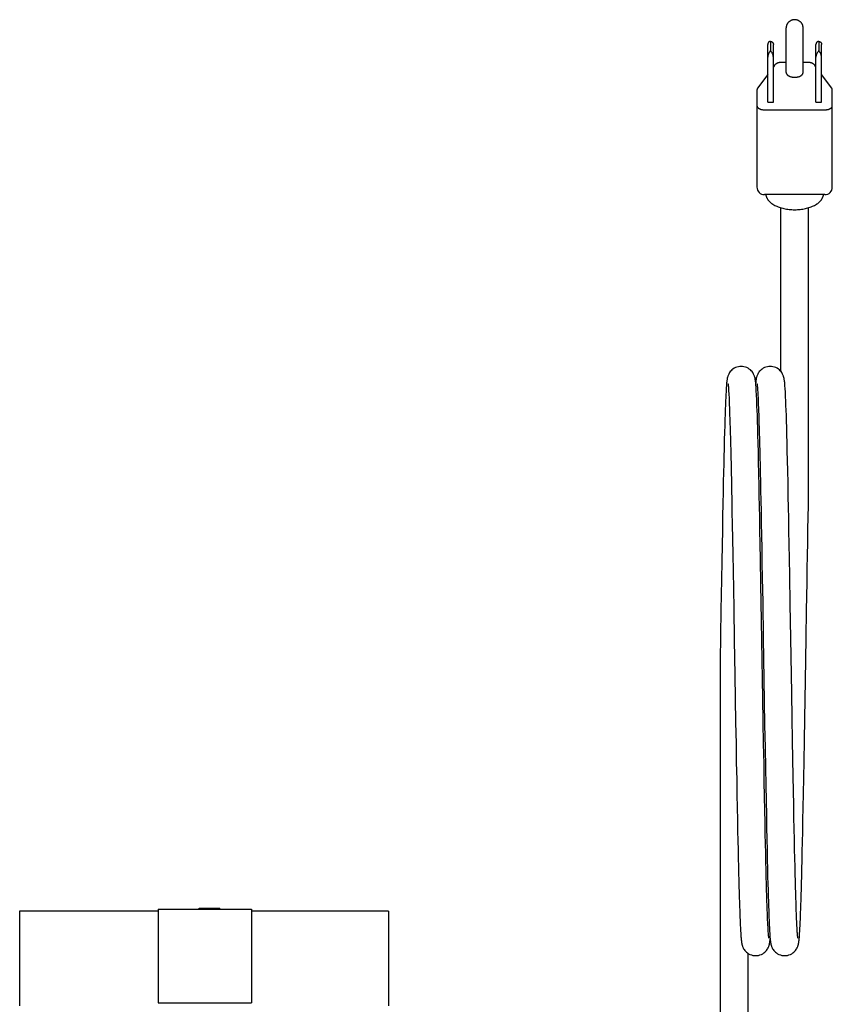
# Model space of a CAD drawing. Units: inches. Extents: x -22.1 to 12.5, y -20.9 to 13.5.
# Drawn here: x -16.7 to -8, y 2.9 to 13.5 of the extents above; entities that cross this region are included whole.
import ezdxf

# ---------------------------------------------------------------- set-up
doc = ezdxf.new("R2010")
doc.units = ezdxf.units.IN
doc.header["$LTSCALE"] = 0.935
doc.header["$MEASUREMENT"] = 0
doc.layers.get('0').update_dxf_attribs({"linetype": 'CONTINUOUS'})
doc.layers.add('02___PRT_ALL_AXES', color=7, linetype='CONTINUOUS')
doc.layers.add('06___PRT_ALL_SURFS', color=7, linetype='CONTINUOUS')

msp = doc.modelspace()

# ---------------------------------------------------------------- linework, layer by layer
at = {"color": 7, "linetype": 'CONTINUOUS'}
for p, q in [((-8.512, 12.893), (-8.512, 13.372)), ((-8.332, 12.893), (-8.332, 13.372)), ((-8.71, 12.576), (-8.71, 13.192)), ((-8.68, 13.225), (-8.68, 13.128)), ((-8.65, 12.576), (-8.65, 13.192)), ((-8.195, 12.576), (-8.195, 13.192)), ((-8.165, 13.225), (-8.165, 13.128)), ((-8.135, 12.576), (-8.135, 13.192)), ((-8.633, 12.975), (-8.65, 12.952)), ((-8.512, 13.002), (-8.559, 13.002)), ((-8.286, 13.002), (-8.332, 13.002)), ((-8.195, 12.952), (-8.212, 12.975)), ((-8.71, 12.871), (-8.819, 12.725)), ((-8.026, 12.725), (-8.135, 12.871)), ((-8.825, 12.708), (-8.825, 11.669)), ((-8.02, 11.669), (-8.02, 12.708)), ((-8.745, 12.495), (-8.1, 12.495)), ((-8.1, 11.589), (-8.745, 11.589)), ((-9.156, 9.479), (-9.157, 9.458)), ((-9.155, 9.498), (-9.156, 9.479)), ((-9.154, 9.515), (-9.155, 9.498)), ((-9.151, 9.553), (-9.152, 9.539)), ((-9.132, 9.546), (-9.131, 9.537)), ((-9.131, 9.537), (-9.13, 9.527)), ((-9.13, 9.527), (-9.129, 9.514)), ((-9.129, 9.514), (-9.129, 9.5)), ((-9.129, 9.5), (-9.128, 9.485)), ((-9.128, 9.485), (-9.126, 9.467)), ((-8.836, 9.552), (-8.838, 9.565)), ((-8.835, 9.537), (-8.836, 9.552)), ((-8.834, 9.521), (-8.835, 9.537)), ((-8.833, 9.502), (-8.834, 9.521)), ((-8.832, 9.482), (-8.833, 9.502)), ((-8.831, 9.461), (-8.832, 9.482)), ((-8.822, 9.544), (-8.821, 9.535)), ((-8.821, 9.535), (-8.82, 9.524)), ((-8.82, 9.524), (-8.819, 9.511)), ((-8.819, 9.511), (-8.818, 9.497)), ((-8.818, 9.497), (-8.817, 9.482)), ((-8.817, 9.482), (-8.816, 9.464)), ((-8.527, 9.554), (-8.528, 9.568)), ((-8.526, 9.54), (-8.527, 9.554)), ((-8.524, 9.524), (-8.526, 9.54)), ((-8.523, 9.507), (-8.524, 9.524)), ((-8.522, 9.488), (-8.523, 9.507)), ((-8.521, 9.467), (-8.522, 9.488)), ((-8.52, 9.445), (-8.521, 9.467)), ((-9.161, 9.385), (-9.162, 9.342)), ((-9.159, 9.423), (-9.161, 9.385)), ((-9.157, 9.458), (-9.159, 9.423)), ((-9.126, 9.467), (-9.125, 9.447)), ((-9.125, 9.447), (-9.124, 9.425)), ((-9.124, 9.425), (-9.123, 9.4)), ((-9.123, 9.4), (-9.122, 9.373)), ((-9.122, 9.373), (-9.121, 9.343)), ((-8.83, 9.437), (-8.831, 9.461)), ((-8.828, 9.411), (-8.83, 9.437)), ((-8.827, 9.384), (-8.828, 9.411)), ((-8.826, 9.354), (-8.827, 9.384)), ((-8.816, 9.464), (-8.815, 9.444)), ((-8.815, 9.444), (-8.814, 9.422)), ((-8.814, 9.422), (-8.813, 9.398)), ((-8.813, 9.398), (-8.812, 9.372)), ((-8.812, 9.372), (-8.811, 9.342)), ((-8.519, 9.421), (-8.52, 9.445)), ((-8.518, 9.394), (-8.519, 9.421)), ((-8.516, 9.366), (-8.518, 9.394)), ((-8.515, 9.335), (-8.516, 9.366)), ((-9.164, 9.295), (-9.166, 9.243)), ((-9.162, 9.342), (-9.164, 9.295)), ((-9.121, 9.343), (-9.119, 9.31)), ((-9.119, 9.31), (-9.118, 9.274)), ((-9.118, 9.274), (-9.117, 9.235)), ((-8.825, 9.321), (-8.826, 9.354)), ((-8.823, 9.287), (-8.825, 9.321)), ((-8.821, 9.23), (-8.823, 9.287)), ((-8.811, 9.342), (-8.809, 9.31)), ((-8.809, 9.31), (-8.808, 9.275)), ((-8.808, 9.275), (-8.807, 9.236)), ((-8.513, 9.285), (-8.515, 9.335)), ((-8.511, 9.23), (-8.513, 9.285)), ((-9.168, 9.185), (-9.17, 9.122)), ((-9.166, 9.243), (-9.168, 9.185)), ((-9.117, 9.235), (-9.115, 9.193)), ((-9.115, 9.193), (-9.114, 9.147)), ((-8.819, 9.167), (-8.821, 9.23)), ((-8.817, 9.097), (-8.819, 9.167)), ((-8.807, 9.236), (-8.805, 9.194)), ((-8.805, 9.194), (-8.804, 9.148)), ((-8.509, 9.168), (-8.511, 9.23)), ((-8.507, 9.1), (-8.509, 9.168)), ((-9.172, 9.05), (-9.174, 8.968)), ((-9.17, 9.122), (-9.172, 9.05)), ((-9.114, 9.147), (-9.112, 9.097)), ((-9.112, 9.097), (-9.111, 9.043)), ((-8.815, 9.02), (-8.817, 9.097)), ((-8.804, 9.148), (-8.802, 9.097)), ((-8.802, 9.097), (-8.801, 9.042)), ((-8.505, 9.024), (-8.507, 9.1)), ((-9.174, 8.968), (-9.177, 8.871)), ((-9.111, 9.043), (-9.109, 8.986)), ((-9.109, 8.986), (-9.107, 8.924)), ((-8.813, 8.934), (-8.815, 9.02)), ((-8.801, 9.042), (-8.799, 8.984)), ((-8.799, 8.984), (-8.797, 8.92)), ((-8.503, 8.942), (-8.505, 9.024)), ((-8.501, 8.851), (-8.503, 8.942)), ((-9.177, 8.871), (-9.179, 8.796)), ((-9.107, 8.924), (-9.106, 8.858)), ((-9.106, 8.858), (-9.104, 8.786)), ((-8.81, 8.838), (-8.813, 8.934)), ((-8.808, 8.731), (-8.81, 8.838)), ((-8.797, 8.92), (-8.796, 8.852)), ((-8.796, 8.852), (-8.794, 8.779)), ((-8.498, 8.75), (-8.501, 8.851)), ((-9.179, 8.796), (-9.181, 8.713)), ((-9.104, 8.786), (-9.102, 8.709)), ((-8.805, 8.611), (-8.808, 8.731)), ((-8.794, 8.779), (-8.792, 8.701)), ((-8.496, 8.638), (-8.498, 8.75)), ((-9.181, 8.713), (-9.183, 8.622)), ((-9.102, 8.709), (-9.1, 8.625)), ((-9.1, 8.625), (-9.098, 8.534)), ((-8.792, 8.701), (-8.79, 8.616)), ((-8.493, 8.51), (-8.496, 8.638)), ((-9.185, 8.522), (-9.187, 8.41)), ((-9.183, 8.622), (-9.185, 8.522)), ((-9.098, 8.534), (-9.096, 8.434)), ((-8.802, 8.475), (-8.805, 8.611)), ((-8.79, 8.616), (-8.788, 8.525)), ((-8.788, 8.525), (-8.786, 8.427)), ((-9.096, 8.434), (-9.094, 8.324)), ((-8.8, 8.374), (-8.802, 8.475)), ((-8.786, 8.427), (-8.784, 8.32)), ((-8.49, 8.362), (-8.493, 8.51)), ((-9.187, 8.41), (-9.19, 8.288)), ((-9.094, 8.324), (-9.092, 8.201)), ((-8.798, 8.262), (-8.8, 8.374)), ((-8.784, 8.32), (-8.782, 8.205)), ((-8.488, 8.251), (-8.49, 8.362)), ((-9.19, 8.288), (-9.192, 8.152)), ((-8.795, 8.139), (-8.798, 8.262)), ((-8.782, 8.205), (-8.779, 8.081)), ((-8.485, 8.13), (-8.488, 8.251)), ((-9.192, 8.152), (-9.195, 8.005)), ((-9.092, 8.201), (-9.089, 8.064)), ((-8.793, 8.003), (-8.795, 8.139)), ((-8.483, 7.999), (-8.485, 8.13)), ((-9.195, 8.005), (-9.198, 7.844)), ((-9.089, 8.064), (-9.086, 7.912)), ((-8.79, 7.854), (-8.793, 8.003)), ((-8.779, 8.081), (-8.777, 7.948)), ((-8.48, 7.856), (-8.483, 7.999)), ((-9.086, 7.912), (-9.083, 7.746)), ((-8.777, 7.948), (-8.774, 7.807)), ((-9.198, 7.844), (-9.201, 7.669)), ((-8.787, 7.693), (-8.79, 7.854)), ((-8.774, 7.807), (-8.772, 7.657)), ((-8.477, 7.697), (-8.48, 7.856)), ((-9.083, 7.746), (-9.08, 7.566)), ((-8.783, 7.429), (-8.787, 7.693)), ((-8.474, 7.52), (-8.477, 7.697)), ((-9.201, 7.669), (-9.204, 7.477)), ((-8.772, 7.657), (-8.769, 7.496)), ((-9.204, 7.477), (-9.21, 7.151)), ((-9.08, 7.566), (-9.077, 7.373)), ((-8.769, 7.496), (-8.764, 7.236)), ((-8.469, 7.215), (-8.474, 7.52)), ((-9.077, 7.373), (-9.073, 7.166)), ((-8.776, 7.036), (-8.783, 7.429)), ((-8.463, 6.852), (-8.469, 7.215)), ((-9.21, 7.151), (-9.219, 6.607)), ((-8.3, 6.849), (-8.295, 7.151)), ((-8.772, 6.822), (-8.776, 7.036)), ((-8.307, 6.4), (-8.3, 6.849)), ((-8.762, 6.21), (-8.772, 6.822)), ((-9.061, 6.457), (-9.053, 5.948)), ((-8.751, 6.414), (-8.743, 5.926)), ((-8.314, 5.993), (-8.307, 6.4)), ((-8.758, 5.957), (-8.762, 6.21)), ((-8.445, 5.762), (-8.449, 5.997)), ((-9.053, 5.948), (-9.049, 5.724)), ((-8.754, 5.722), (-8.758, 5.957)), ((-8.743, 5.926), (-8.738, 5.679)), ((-8.318, 5.754), (-8.314, 5.993)), ((-9.049, 5.724), (-9.046, 5.523)), ((-8.75, 5.509), (-8.754, 5.722)), ((-8.441, 5.558), (-8.445, 5.762)), ((-8.322, 5.541), (-8.318, 5.754)), ((-8.738, 5.679), (-8.735, 5.467)), ((-9.046, 5.523), (-9.042, 5.342)), ((-8.747, 5.322), (-8.75, 5.509)), ((-8.438, 5.378), (-8.441, 5.558)), ((-8.325, 5.355), (-8.322, 5.541)), ((-8.735, 5.467), (-8.731, 5.281)), ((-8.435, 5.217), (-8.438, 5.378)), ((-9.042, 5.342), (-9.039, 5.182)), ((-8.744, 5.157), (-8.747, 5.322)), ((-8.731, 5.281), (-8.728, 5.114)), ((-8.328, 5.19), (-8.325, 5.355)), ((-9.039, 5.182), (-9.037, 5.039)), ((-8.741, 5.012), (-8.744, 5.157)), ((-8.432, 5.07), (-8.435, 5.217)), ((-8.331, 5.042), (-8.328, 5.19)), ((-8.728, 5.114), (-8.725, 4.963)), ((-8.43, 4.936), (-8.432, 5.07)), ((-9.037, 5.039), (-9.034, 4.91)), ((-8.739, 4.881), (-8.741, 5.012)), ((-8.725, 4.963), (-8.723, 4.827)), ((-8.334, 4.908), (-8.331, 5.042)), ((-9.034, 4.91), (-9.032, 4.793)), ((-8.736, 4.762), (-8.739, 4.881)), ((-8.427, 4.813), (-8.43, 4.936)), ((-8.336, 4.785), (-8.334, 4.908)), ((-9.032, 4.793), (-9.03, 4.686)), ((-8.734, 4.653), (-8.736, 4.762)), ((-8.723, 4.827), (-8.72, 4.702)), ((-8.425, 4.7), (-8.427, 4.813)), ((-8.338, 4.673), (-8.336, 4.785)), ((-9.03, 4.686), (-9.027, 4.588)), ((-8.732, 4.553), (-8.734, 4.653)), ((-8.72, 4.702), (-8.717, 4.588)), ((-8.423, 4.595), (-8.425, 4.7)), ((-8.341, 4.57), (-8.338, 4.673)), ((-9.027, 4.588), (-9.025, 4.497)), ((-8.73, 4.461), (-8.732, 4.553)), ((-8.717, 4.588), (-8.715, 4.484)), ((-8.42, 4.498), (-8.423, 4.595)), ((-8.343, 4.475), (-8.341, 4.57)), ((-9.025, 4.497), (-9.023, 4.413)), ((-8.728, 4.376), (-8.73, 4.461)), ((-8.715, 4.484), (-8.713, 4.389)), ((-8.418, 4.41), (-8.42, 4.498)), ((-8.345, 4.388), (-8.343, 4.475)), ((-9.023, 4.413), (-9.022, 4.336)), ((-9.022, 4.336), (-9.02, 4.264)), ((-8.726, 4.298), (-8.728, 4.376)), ((-8.713, 4.389), (-8.711, 4.304)), ((-8.416, 4.33), (-8.418, 4.41)), ((-8.414, 4.256), (-8.416, 4.33)), ((-8.347, 4.308), (-8.345, 4.388)), ((-9.02, 4.264), (-9.018, 4.198)), ((-8.724, 4.226), (-8.726, 4.298)), ((-8.722, 4.16), (-8.724, 4.226)), ((-8.711, 4.304), (-8.709, 4.227)), ((-8.709, 4.227), (-8.707, 4.157)), ((-8.413, 4.19), (-8.414, 4.256)), ((-8.351, 4.168), (-8.349, 4.235)), ((-8.349, 4.235), (-8.347, 4.308)), ((-9.018, 4.198), (-9.016, 4.137)), ((-9.016, 4.137), (-9.015, 4.081)), ((-8.72, 4.1), (-8.722, 4.16)), ((-8.707, 4.157), (-8.705, 4.095)), ((-8.411, 4.13), (-8.413, 4.19)), ((-8.409, 4.076), (-8.411, 4.13)), ((-8.354, 4.053), (-8.352, 4.108)), ((-8.352, 4.108), (-8.351, 4.168)), ((-9.015, 4.081), (-9.013, 4.031)), ((-9.013, 4.031), (-9.011, 3.984)), ((-8.718, 4.045), (-8.72, 4.1)), ((-8.717, 3.996), (-8.718, 4.045)), ((-8.705, 4.095), (-8.703, 4.039)), ((-8.703, 4.039), (-8.702, 3.988)), ((-8.408, 4.026), (-8.409, 4.076)), ((-8.406, 3.982), (-8.408, 4.026)), ((-8.357, 3.958), (-8.356, 4.003)), ((-8.356, 4.003), (-8.354, 4.053)), ((-16.705, 3.935), (-16.705, 2.923)), ((-15.226, 3.935), (-16.705, 3.935)), ((-14.786, 3.965), (-14.566, 3.965)), ((-14.786, 3.955), (-14.786, 3.965)), ((-14.781, 3.955), (-14.781, 3.965)), ((-14.772, 3.955), (-14.772, 3.965)), ((-14.753, 3.955), (-14.753, 3.965)), ((-14.735, 3.955), (-14.735, 3.965)), ((-14.711, 3.955), (-14.711, 3.965)), ((-14.641, 3.955), (-14.641, 3.965)), ((-14.618, 3.955), (-14.618, 3.965)), ((-14.599, 3.955), (-14.599, 3.965)), ((-14.58, 3.955), (-14.58, 3.965)), ((-14.571, 3.955), (-14.571, 3.965)), ((-14.566, 3.955), (-14.566, 3.965)), ((-12.764, 3.935), (-14.226, 3.935)), ((-12.764, 3.935), (-12.764, 2.923)), ((-9.011, 3.984), (-9.01, 3.942)), ((-9.01, 3.942), (-9.009, 3.904)), ((-9.009, 3.904), (-9.007, 3.869)), ((-8.715, 3.951), (-8.717, 3.996)), ((-8.714, 3.911), (-8.715, 3.951)), ((-8.712, 3.875), (-8.714, 3.911)), ((-8.702, 3.988), (-8.7, 3.943)), ((-8.7, 3.943), (-8.699, 3.903)), ((-8.699, 3.903), (-8.697, 3.868)), ((-8.405, 3.942), (-8.406, 3.982)), ((-8.404, 3.907), (-8.405, 3.942)), ((-8.402, 3.876), (-8.404, 3.907)), ((-8.36, 3.881), (-8.359, 3.917)), ((-8.359, 3.917), (-8.357, 3.958)), ((-9.007, 3.869), (-9.006, 3.837)), ((-9.006, 3.837), (-9.005, 3.808)), ((-9.005, 3.808), (-9.004, 3.782)), ((-8.711, 3.843), (-8.712, 3.875)), ((-8.71, 3.813), (-8.711, 3.843)), ((-8.708, 3.787), (-8.71, 3.813)), ((-8.707, 3.765), (-8.708, 3.787)), ((-8.697, 3.868), (-8.696, 3.837)), ((-8.696, 3.837), (-8.695, 3.808)), ((-8.695, 3.808), (-8.694, 3.783)), ((-8.401, 3.848), (-8.402, 3.876)), ((-8.4, 3.823), (-8.401, 3.848)), ((-8.399, 3.8), (-8.4, 3.823)), ((-8.398, 3.779), (-8.399, 3.8)), ((-8.364, 3.78), (-8.363, 3.818)), ((-8.363, 3.818), (-8.361, 3.848)), ((-8.361, 3.848), (-8.36, 3.881)), ((-9.004, 3.782), (-9.002, 3.759)), ((-9.002, 3.759), (-9.001, 3.738)), ((-9.001, 3.738), (-9, 3.719)), ((-9, 3.719), (-8.999, 3.703)), ((-8.999, 3.703), (-8.998, 3.687)), ((-8.998, 3.687), (-8.997, 3.674)), ((-8.706, 3.745), (-8.707, 3.765)), ((-8.705, 3.728), (-8.706, 3.745)), ((-8.704, 3.713), (-8.705, 3.728)), ((-8.703, 3.7), (-8.704, 3.713)), ((-8.703, 3.688), (-8.703, 3.7)), ((-8.702, 3.678), (-8.703, 3.688)), ((-8.694, 3.783), (-8.692, 3.759)), ((-8.692, 3.759), (-8.691, 3.737)), ((-8.691, 3.737), (-8.69, 3.718)), ((-8.69, 3.718), (-8.689, 3.699)), ((-8.689, 3.699), (-8.688, 3.683)), ((-8.688, 3.683), (-8.687, 3.668)), ((-8.397, 3.76), (-8.398, 3.779)), ((-8.396, 3.742), (-8.397, 3.76)), ((-8.395, 3.726), (-8.396, 3.742)), ((-8.394, 3.711), (-8.395, 3.726)), ((-8.393, 3.698), (-8.394, 3.711)), ((-8.392, 3.687), (-8.393, 3.698)), ((-8.392, 3.676), (-8.392, 3.687)), ((-8.37, 3.681), (-8.369, 3.695)), ((-8.369, 3.695), (-8.368, 3.72)), ((-8.368, 3.72), (-8.366, 3.748)), ((-8.366, 3.748), (-8.364, 3.78)), ((-8.997, 3.674), (-8.996, 3.661)), ((-8.996, 3.661), (-8.995, 3.65)), ((-8.995, 3.65), (-8.994, 3.639)), ((-8.701, 3.67), (-8.702, 3.678)), ((-8.687, 3.668), (-8.686, 3.654)), ((-8.686, 3.654), (-8.685, 3.642)), ((-8.391, 3.668), (-8.392, 3.676)), ((-8.372, 3.655), (-8.371, 3.667)), ((-8.371, 3.667), (-8.37, 3.681))]:
    msp.add_line(p, q, dxfattribs=at)
for points in [[(-8.994, 9.754), (-9.008, 9.754), (-9.024, 9.751), (-9.04, 9.747), (-9.055, 9.741), (-9.069, 9.734), (-9.082, 9.726), (-9.093, 9.717), (-9.102, 9.707), (-9.11, 9.698), (-9.117, 9.689), (-9.122, 9.68), (-9.127, 9.672), (-9.131, 9.664), (-9.134, 9.657), (-9.136, 9.651), (-9.138, 9.645), (-9.139, 9.639), (-9.141, 9.635), (-9.142, 9.63), (-9.143, 9.626), (-9.143, 9.622), (-9.144, 9.618), (-9.145, 9.614), (-9.145, 9.61), (-9.146, 9.605), (-9.146, 9.601), (-9.147, 9.597), (-9.148, 9.592), (-9.148, 9.587), (-9.149, 9.582), (-9.149, 9.577), (-9.15, 9.571), (-9.15, 9.565), (-9.151, 9.553)], [(-8.838, 9.565), (-8.838, 9.571), (-8.839, 9.577), (-8.839, 9.583), (-8.84, 9.588), (-8.84, 9.592), (-8.841, 9.597), (-8.841, 9.601), (-8.842, 9.606), (-8.843, 9.61), (-8.843, 9.614), (-8.844, 9.618), (-8.845, 9.622), (-8.845, 9.626), (-8.846, 9.63), (-8.847, 9.635), (-8.849, 9.64), (-8.85, 9.645), (-8.852, 9.651), (-8.854, 9.657), (-8.857, 9.665), (-8.861, 9.672), (-8.866, 9.681), (-8.871, 9.689), (-8.878, 9.698), (-8.886, 9.708), (-8.895, 9.717), (-8.907, 9.726), (-8.919, 9.734), (-8.933, 9.741), (-8.948, 9.747), (-8.964, 9.751), (-8.98, 9.754), (-8.994, 9.754)], [(-8.684, 9.754), (-8.698, 9.754), (-8.714, 9.751), (-8.73, 9.747), (-8.745, 9.741), (-8.759, 9.734), (-8.771, 9.726), (-8.782, 9.717), (-8.792, 9.708), (-8.8, 9.698), (-8.807, 9.689), (-8.812, 9.681), (-8.817, 9.672), (-8.821, 9.665), (-8.823, 9.657), (-8.826, 9.651), (-8.828, 9.645), (-8.829, 9.64), (-8.83, 9.635), (-8.832, 9.63), (-8.832, 9.626), (-8.833, 9.622), (-8.834, 9.618), (-8.835, 9.614), (-8.835, 9.61), (-8.836, 9.606), (-8.836, 9.601), (-8.837, 9.597), (-8.838, 9.593), (-8.838, 9.588), (-8.839, 9.583), (-8.839, 9.579)], [(-8.528, 9.568), (-8.528, 9.574), (-8.529, 9.579), (-8.529, 9.585), (-8.53, 9.59), (-8.531, 9.596), (-8.531, 9.6), (-8.532, 9.605), (-8.533, 9.61), (-8.533, 9.614), (-8.534, 9.619), (-8.535, 9.624), (-8.536, 9.628), (-8.537, 9.633), (-8.538, 9.638), (-8.54, 9.644), (-8.542, 9.65), (-8.544, 9.656), (-8.547, 9.664), (-8.551, 9.672), (-8.555, 9.68), (-8.561, 9.689), (-8.568, 9.699), (-8.576, 9.708), (-8.586, 9.717), (-8.596, 9.726), (-8.609, 9.734), (-8.623, 9.741), (-8.638, 9.747), (-8.654, 9.751), (-8.67, 9.754), (-8.684, 9.754)], [(-9.152, 9.539), (-9.153, 9.531), (-9.154, 9.515)], [(-9.135, 9.568), (-9.135, 9.568), (-9.135, 9.568), (-9.134, 9.567), (-9.134, 9.566), (-9.134, 9.565), (-9.134, 9.563), (-9.134, 9.561), (-9.133, 9.559), (-9.133, 9.556), (-9.133, 9.553), (-9.132, 9.55), (-9.132, 9.546)], [(-8.825, 9.568), (-8.825, 9.568), (-8.824, 9.568), (-8.824, 9.567), (-8.824, 9.565), (-8.824, 9.563), (-8.824, 9.561), (-8.823, 9.559), (-8.823, 9.556), (-8.823, 9.552), (-8.822, 9.548), (-8.822, 9.544)], [(-8.295, 7.151), (-8.29, 7.447), (-8.287, 7.592), (-8.285, 7.735), (-8.282, 7.874), (-8.28, 8.01), (-8.277, 8.143), (-8.275, 8.269)], [(-9.073, 7.166), (-9.068, 6.829), (-9.061, 6.457)], [(-8.764, 7.236), (-8.758, 6.849), (-8.751, 6.414)], [(-8.449, 5.997), (-8.453, 6.264), (-8.463, 6.852)], [(-8.994, 3.639), (-8.994, 3.634), (-8.993, 3.629), (-8.993, 3.625), (-8.992, 3.62), (-8.992, 3.616), (-8.991, 3.612), (-8.991, 3.608), (-8.99, 3.604), (-8.99, 3.6), (-8.989, 3.596), (-8.988, 3.592), (-8.988, 3.588), (-8.987, 3.583), (-8.986, 3.579), (-8.984, 3.574), (-8.983, 3.569), (-8.981, 3.563), (-8.979, 3.556), (-8.976, 3.549), (-8.972, 3.542), (-8.968, 3.533), (-8.962, 3.525), (-8.955, 3.515), (-8.947, 3.506), (-8.938, 3.497), (-8.927, 3.488), (-8.914, 3.48), (-8.9, 3.472), (-8.885, 3.467), (-8.869, 3.462), (-8.853, 3.46), (-8.839, 3.459)], [(-8.839, 3.459), (-8.825, 3.46), (-8.809, 3.462), (-8.793, 3.466), (-8.778, 3.472), (-8.764, 3.479), (-8.752, 3.488), (-8.741, 3.496), (-8.731, 3.506), (-8.723, 3.515), (-8.716, 3.524), (-8.711, 3.533), (-8.706, 3.541), (-8.702, 3.549), (-8.699, 3.556), (-8.697, 3.562), (-8.695, 3.568), (-8.694, 3.573), (-8.692, 3.578), (-8.691, 3.583), (-8.69, 3.587), (-8.69, 3.591), (-8.689, 3.595), (-8.688, 3.599), (-8.688, 3.603), (-8.687, 3.608), (-8.686, 3.612), (-8.686, 3.616), (-8.685, 3.621), (-8.685, 3.626), (-8.684, 3.631), (-8.684, 3.634)], [(-8.698, 3.645), (-8.698, 3.645), (-8.698, 3.646), (-8.698, 3.646), (-8.699, 3.647), (-8.699, 3.648), (-8.699, 3.65), (-8.699, 3.652), (-8.699, 3.654), (-8.7, 3.656), (-8.7, 3.659), (-8.7, 3.662), (-8.701, 3.666), (-8.701, 3.67)], [(-8.685, 3.642), (-8.684, 3.637), (-8.684, 3.631), (-8.683, 3.626), (-8.683, 3.621), (-8.682, 3.617), (-8.681, 3.612), (-8.681, 3.608), (-8.68, 3.604), (-8.68, 3.6), (-8.679, 3.596), (-8.678, 3.592), (-8.678, 3.588), (-8.677, 3.583), (-8.676, 3.579), (-8.674, 3.574), (-8.673, 3.569), (-8.671, 3.563), (-8.669, 3.556), (-8.666, 3.549), (-8.662, 3.542), (-8.658, 3.533), (-8.652, 3.525), (-8.645, 3.515), (-8.637, 3.506), (-8.628, 3.497), (-8.617, 3.488), (-8.604, 3.48), (-8.59, 3.472), (-8.575, 3.467), (-8.559, 3.462), (-8.543, 3.46), (-8.529, 3.459)], [(-8.529, 3.459), (-8.515, 3.46), (-8.499, 3.462), (-8.483, 3.466), (-8.468, 3.472), (-8.454, 3.479), (-8.442, 3.488), (-8.43, 3.497), (-8.421, 3.506), (-8.413, 3.515), (-8.406, 3.524), (-8.401, 3.533), (-8.396, 3.541), (-8.392, 3.549), (-8.389, 3.556), (-8.387, 3.563), (-8.385, 3.568), (-8.384, 3.574), (-8.382, 3.578), (-8.381, 3.583), (-8.38, 3.587), (-8.38, 3.591), (-8.379, 3.595), (-8.378, 3.599), (-8.378, 3.603), (-8.377, 3.607), (-8.376, 3.611), (-8.376, 3.616), (-8.375, 3.62), (-8.375, 3.624), (-8.374, 3.629), (-8.374, 3.634), (-8.373, 3.639), (-8.373, 3.644), (-8.372, 3.655)], [(-8.388, 3.645), (-8.388, 3.645), (-8.388, 3.646), (-8.388, 3.646), (-8.389, 3.647), (-8.389, 3.648), (-8.389, 3.65), (-8.389, 3.652), (-8.389, 3.654), (-8.39, 3.657), (-8.39, 3.66), (-8.39, 3.664), (-8.391, 3.668)]]:
    msp.add_lwpolyline(points, dxfattribs=at)
for centre, start, end in [((-8.745, 11.669), 180, 270), ((-8.1, 11.669), 270.0001, 359.9999)]:
    msp.add_arc(centre, 0.08, start, end, dxfattribs=at)
for points, knots in [([(-8.332, 13.372), (-8.332, 13.375), (-8.333, 13.381), (-8.334, 13.389), (-8.336, 13.398), (-8.339, 13.406), (-8.343, 13.414), (-8.348, 13.421), (-8.353, 13.428), (-8.359, 13.434), (-8.366, 13.439), (-8.373, 13.444), (-8.381, 13.448), (-8.389, 13.452), (-8.397, 13.454), (-8.408, 13.457), (-8.422, 13.458), (-8.437, 13.457), (-8.448, 13.454), (-8.456, 13.452), (-8.464, 13.448), (-8.472, 13.444), (-8.479, 13.439), (-8.486, 13.434), (-8.492, 13.428), (-8.497, 13.421), (-8.502, 13.414), (-8.505, 13.406), (-8.509, 13.398), (-8.511, 13.389), (-8.512, 13.381), (-8.512, 13.375), (-8.512, 13.372)], [0, 0, 0, 0, 0.031266, 0.062534, 0.093798, 0.125061, 0.156321, 0.187579, 0.218826, 0.250066, 0.281302, 0.312528, 0.343754, 0.374985, 0.40623, 0.437501, 0.500046, 0.562588, 0.593856, 0.625097, 0.656323, 0.68754, 0.718758, 0.749983, 0.781214, 0.812452, 0.8437, 0.874954, 0.906209, 0.937469, 0.968734, 1, 1, 1, 1]), ([(-8.68, 13.225), (-8.682, 13.225), (-8.686, 13.225), (-8.69, 13.224), (-8.694, 13.222), (-8.696, 13.221), (-8.699, 13.219), (-8.701, 13.217), (-8.703, 13.215), (-8.705, 13.212), (-8.706, 13.21), (-8.708, 13.207), (-8.709, 13.203), (-8.709, 13.2), (-8.71, 13.196), (-8.71, 13.193), (-8.71, 13.192)], [0, 0, 0, 0, 0.11611, 0.229674, 0.286005, 0.342356, 0.39908, 0.456582, 0.51533, 0.575816, 0.638551, 0.704016, 0.772629, 0.844718, 0.920505, 1, 1, 1, 1]), ([(-8.68, 13.225), (-8.678, 13.225), (-8.674, 13.225), (-8.669, 13.224), (-8.666, 13.222), (-8.663, 13.221), (-8.661, 13.219), (-8.659, 13.217), (-8.657, 13.215), (-8.655, 13.212), (-8.654, 13.21), (-8.652, 13.207), (-8.651, 13.203), (-8.65, 13.2), (-8.65, 13.196), (-8.65, 13.193), (-8.65, 13.192)], [0, 0, 0, 0, 0.116109, 0.229673, 0.286004, 0.342355, 0.399079, 0.456581, 0.515329, 0.575815, 0.63855, 0.704015, 0.772627, 0.844717, 0.920504, 1, 1, 1, 1]), ([(-8.165, 13.225), (-8.167, 13.225), (-8.171, 13.225), (-8.175, 13.224), (-8.179, 13.222), (-8.181, 13.221), (-8.184, 13.219), (-8.186, 13.217), (-8.188, 13.215), (-8.19, 13.212), (-8.191, 13.21), (-8.193, 13.207), (-8.194, 13.203), (-8.194, 13.2), (-8.195, 13.196), (-8.195, 13.193), (-8.195, 13.192)], [0, 0, 0, 0, 0.11611, 0.229674, 0.286005, 0.342356, 0.39908, 0.456582, 0.51533, 0.575816, 0.638551, 0.704016, 0.772629, 0.844718, 0.920505, 1, 1, 1, 1]), ([(-8.165, 13.225), (-8.163, 13.225), (-8.159, 13.225), (-8.154, 13.224), (-8.151, 13.222), (-8.148, 13.221), (-8.146, 13.219), (-8.144, 13.217), (-8.142, 13.215), (-8.14, 13.212), (-8.139, 13.21), (-8.137, 13.207), (-8.136, 13.203), (-8.135, 13.2), (-8.135, 13.196), (-8.135, 13.193), (-8.135, 13.192)], [0, 0, 0, 0, 0.116109, 0.229673, 0.286004, 0.342355, 0.399079, 0.456581, 0.515329, 0.575815, 0.63855, 0.704015, 0.772627, 0.844717, 0.920504, 1, 1, 1, 1]), ([(-8.68, 13.128), (-8.684, 13.122), (-8.69, 13.114), (-8.696, 13.103), (-8.701, 13.094), (-8.705, 13.085), (-8.707, 13.077), (-8.709, 13.071), (-8.71, 13.065), (-8.71, 13.06), (-8.71, 13.057)], [0, 0, 0, 0, 0.252715, 0.381613, 0.510951, 0.639376, 0.765109, 0.826327, 0.886062, 1, 1, 1, 1]), ([(-8.65, 13.057), (-8.65, 13.06), (-8.65, 13.065), (-8.651, 13.071), (-8.653, 13.077), (-8.655, 13.085), (-8.659, 13.094), (-8.663, 13.103), (-8.67, 13.114), (-8.676, 13.122), (-8.68, 13.128)], [0, 0, 0, 0, 0.113938, 0.173673, 0.234891, 0.360624, 0.489049, 0.618387, 0.747285, 1, 1, 1, 1]), ([(-8.165, 13.128), (-8.169, 13.122), (-8.175, 13.114), (-8.181, 13.103), (-8.186, 13.094), (-8.19, 13.085), (-8.192, 13.077), (-8.194, 13.071), (-8.195, 13.065), (-8.195, 13.06), (-8.195, 13.057)], [0, 0, 0, 0, 0.252715, 0.381613, 0.510951, 0.639376, 0.765109, 0.826327, 0.886062, 1, 1, 1, 1]), ([(-8.135, 13.057), (-8.135, 13.06), (-8.135, 13.065), (-8.136, 13.071), (-8.138, 13.077), (-8.14, 13.085), (-8.144, 13.094), (-8.148, 13.103), (-8.155, 13.114), (-8.161, 13.122), (-8.165, 13.128)], [0, 0, 0, 0, 0.113938, 0.173673, 0.234891, 0.360624, 0.489049, 0.618387, 0.747285, 1, 1, 1, 1]), ([(-8.559, 13.002), (-8.563, 13.002), (-8.571, 13.002), (-8.582, 13), (-8.591, 12.998), (-8.598, 12.996), (-8.603, 12.995), (-8.608, 12.993), (-8.613, 12.991), (-8.617, 12.988), (-8.621, 12.986), (-8.624, 12.983), (-8.629, 12.98), (-8.631, 12.977), (-8.633, 12.975)], [0, 0, 0, 0, 0.144538, 0.286909, 0.425055, 0.491963, 0.557132, 0.620373, 0.681526, 0.740459, 0.797079, 0.85133, 0.903207, 1, 1, 1, 1]), ([(-8.212, 12.975), (-8.214, 12.977), (-8.216, 12.98), (-8.22, 12.983), (-8.224, 12.986), (-8.228, 12.988), (-8.232, 12.991), (-8.237, 12.993), (-8.241, 12.995), (-8.246, 12.996), (-8.254, 12.998), (-8.263, 13), (-8.274, 13.002), (-8.282, 13.002), (-8.286, 13.002)], [0, 0, 0, 0, 0.096793, 0.14867, 0.202921, 0.259541, 0.318474, 0.379627, 0.442868, 0.508037, 0.574945, 0.713091, 0.855462, 1, 1, 1, 1]), ([(-8.819, 12.725), (-8.82, 12.723), (-8.822, 12.721), (-8.823, 12.716), (-8.825, 12.712), (-8.825, 12.709), (-8.825, 12.708)], [0, 0, 0, 0, 0.265965, 0.518679, 0.761846, 1, 1, 1, 1]), ([(-8.02, 12.708), (-8.02, 12.709), (-8.02, 12.712), (-8.021, 12.716), (-8.023, 12.721), (-8.025, 12.723), (-8.026, 12.725)], [0, 0, 0, 0, 0.238154, 0.481321, 0.734035, 1, 1, 1, 1]), ([(-8.825, 12.539), (-8.825, 12.538), (-8.825, 12.535), (-8.823, 12.53), (-8.822, 12.526), (-8.819, 12.522), (-8.815, 12.518), (-8.811, 12.514), (-8.807, 12.511), (-8.801, 12.508), (-8.796, 12.505), (-8.789, 12.502), (-8.783, 12.5), (-8.775, 12.498), (-8.768, 12.497), (-8.76, 12.496), (-8.753, 12.495), (-8.748, 12.495), (-8.745, 12.495)], [0, 0, 0, 0, 0.043804, 0.088541, 0.135041, 0.183995, 0.235902, 0.291081, 0.349681, 0.411706, 0.47704, 0.545463, 0.616673, 0.690303, 0.765929, 0.843084, 0.921284, 1, 1, 1, 1]), ([(-8.1, 12.495), (-8.097, 12.495), (-8.092, 12.495), (-8.084, 12.496), (-8.077, 12.497), (-8.069, 12.498), (-8.062, 12.5), (-8.056, 12.502), (-8.049, 12.505), (-8.043, 12.508), (-8.038, 12.511), (-8.033, 12.514), (-8.029, 12.518), (-8.026, 12.522), (-8.023, 12.526), (-8.021, 12.53), (-8.02, 12.535), (-8.02, 12.538), (-8.02, 12.539)], [0, 0, 0, 0, 0.078716, 0.156916, 0.234071, 0.309697, 0.383327, 0.454537, 0.52296, 0.588294, 0.650319, 0.708919, 0.764098, 0.816005, 0.864959, 0.911459, 0.956196, 1, 1, 1, 1])]:
    msp.add_open_spline(points, degree=3, knots=knots, dxfattribs=at)
at = {"layer": '02___PRT_ALL_AXES', "color": 7, "linetype": 'CONTINUOUS'}
for p, q in [((-8.512, 12.893), (-8.512, 13.372)), ((-8.332, 12.893), (-8.332, 13.372)), ((-8.71, 12.576), (-8.65, 12.576)), ((-8.195, 12.576), (-8.135, 12.576)), ((-8.57, 9.701), (-8.57, 11.449)), ((-8.275, 8.27), (-8.275, 11.449)), ((-8.275, 8.269), (-8.275, 8.27)), ((-9.219, 6.607), (-9.219, 0.624)), ((-8.924, 3.486), (-8.924, 0.624))]:
    msp.add_line(p, q, dxfattribs=at)
for points, knots in [([(-8.512, 12.893), (-8.512, 12.891), (-8.512, 12.888), (-8.511, 12.883), (-8.509, 12.878), (-8.506, 12.874), (-8.502, 12.869), (-8.497, 12.865), (-8.492, 12.861), (-8.486, 12.857), (-8.479, 12.854), (-8.472, 12.851), (-8.465, 12.849), (-8.457, 12.847), (-8.448, 12.845), (-8.44, 12.844), (-8.431, 12.843), (-8.422, 12.843), (-8.414, 12.843), (-8.405, 12.844), (-8.396, 12.845), (-8.388, 12.847), (-8.38, 12.849), (-8.372, 12.851), (-8.365, 12.854), (-8.359, 12.857), (-8.353, 12.861), (-8.348, 12.865), (-8.343, 12.869), (-8.339, 12.874), (-8.336, 12.878), (-8.334, 12.883), (-8.333, 12.888), (-8.332, 12.891), (-8.332, 12.893)], [0, 0, 0, 0, 0.021902, 0.04427, 0.067521, 0.091997, 0.117951, 0.14554, 0.17484, 0.205853, 0.23852, 0.272731, 0.308337, 0.345151, 0.382964, 0.421543, 0.46064, 0.5, 0.53936, 0.578457, 0.617036, 0.654849, 0.691663, 0.727269, 0.76148, 0.794147, 0.82516, 0.85446, 0.882049, 0.908003, 0.932479, 0.95573, 0.978098, 1, 1, 1, 1]), ([(-8.73, 11.589), (-8.73, 11.587), (-8.729, 11.581), (-8.728, 11.573), (-8.725, 11.565), (-8.722, 11.557), (-8.718, 11.55), (-8.713, 11.542), (-8.708, 11.534), (-8.7, 11.524), (-8.691, 11.515), (-8.681, 11.506), (-8.673, 11.499), (-8.664, 11.492), (-8.651, 11.484), (-8.634, 11.474), (-8.612, 11.464), (-8.588, 11.454), (-8.563, 11.446), (-8.536, 11.44), (-8.509, 11.434), (-8.48, 11.431), (-8.452, 11.428), (-8.422, 11.428), (-8.393, 11.428), (-8.364, 11.431), (-8.336, 11.434), (-8.308, 11.44), (-8.282, 11.446), (-8.257, 11.454), (-8.233, 11.464), (-8.211, 11.474), (-8.193, 11.484), (-8.181, 11.492), (-8.172, 11.499), (-8.164, 11.506), (-8.154, 11.515), (-8.145, 11.524), (-8.137, 11.534), (-8.131, 11.542), (-8.127, 11.55), (-8.123, 11.557), (-8.12, 11.565), (-8.117, 11.573), (-8.115, 11.581), (-8.115, 11.587), (-8.114, 11.589)], [0, 0, 0, 0, 0.010881, 0.021877, 0.033039, 0.044414, 0.056043, 0.067963, 0.080207, 0.092801, 0.11911, 0.132864, 0.147026, 0.161598, 0.176581, 0.20775, 0.240472, 0.274637, 0.310096, 0.346676, 0.384178, 0.422386, 0.461072, 0.5, 0.538928, 0.577614, 0.615822, 0.653324, 0.689904, 0.725363, 0.759528, 0.79225, 0.823419, 0.838402, 0.852974, 0.867136, 0.88089, 0.907199, 0.919793, 0.932037, 0.943957, 0.955586, 0.966961, 0.978123, 0.989119, 1, 1, 1, 1])]:
    msp.add_open_spline(points, degree=3, knots=knots, dxfattribs=at)
at = {"layer": '06___PRT_ALL_SURFS', "color": 7, "linetype": 'CONTINUOUS'}
for p, q in [((-15.226, 3.955), (-15.226, 2.955)), ((-15.226, 3.955), (-14.226, 3.955)), ((-14.226, 3.955), (-14.226, 2.955)), ((-15.226, 2.955), (-14.226, 2.955))]:
    msp.add_line(p, q, dxfattribs=at)

doc.saveas('drawing.dxf')
